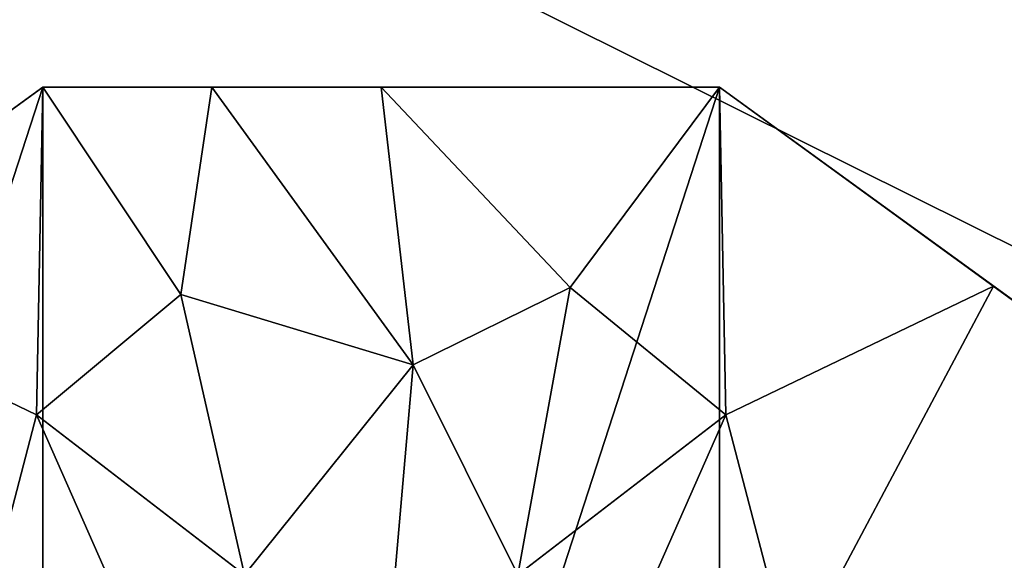
# Model space of a CAD drawing. Units: inches. Extents: x -8 to 114, y -8 to 53.
# Drawn here: x 2 to 4, y 46 to 48 of the extents above; entities that cross this region are included whole.
import ezdxf

# ---------------------------------------------------------------- set-up
doc = ezdxf.new("R2010")
doc.units = ezdxf.units.IN
doc.header["$MEASUREMENT"] = 0
doc.layers.get('0').update_dxf_attribs({"true_color": 0xffffff})

# ---------------------------------------------------------------- blocks, each defined once
blk = doc.blocks.new('Group_8')
at = {"color": 252, "true_color": 0x8e8e8e}
for p, q in [((9.9039, 54.4734), (8.3589, 54.4734)), ((8.3589, 54.4734, 84.3296), (8.7451, 54.4734, 84.3296)), ((8.7451, 54.4734, 84.3296), (9.9039, 54.4734, 84.3296)), ((9.1314, 54.4734, 84.3296), (8.7451, 54.4734, 84.3296)), ((9.9039, 54.4734, 84.3296), (9.1314, 54.4734, 84.3296)), ((11.1539, 53.5652), (9.9039, 54.4734)), ((9.9039, 54.4734, 84.3296), (10.5289, 54.0193, 84.3296)), ((10.5289, 54.0193, 84.3296), (11.1539, 53.5652, 84.3296))]:
    blk.add_line(p, q, dxfattribs=at)
mesh = blk.add_polyface(dxfattribs=at)
corners = [(119.3608, 0, 91.3029), (0, 59.3693, 91.3029), (0, 0, 91.3029), (119.3608, 59.3693, 91.3029)]
mesh.append_faces([[corners[k] for k in face] for face in [(0, 1, 2), (1, 0, 3)]], dxfattribs={"vtx0": -1, "color": 252})
mesh = blk.add_polyface(dxfattribs=at)
corners = [(0, 59.3693, 90.9412), (26.0879, 50.6844, 90.9412), (0, 0, 90.9412), (26.4058, 51.0987, 90.9412), (26.82, 51.4165, 90.9412), (27.3024, 51.6163, 90.9412), (27.82, 51.6844, 90.9412), (119.3608, 59.3693, 90.9412), (25.8881, 50.2021, 90.9412), (25.82, 49.6844, 90.9412), (28.3376, 51.6163, 90.9412), (28.82, 51.4165, 90.9412), (29.2342, 51.0987, 90.9412), (29.552, 50.6844, 90.9412), (29.7518, 50.2021, 90.9412), (29.82, 49.6844, 90.9412), (26.82, 47.9524, 90.9412), (119.3608, 0, 90.9412), (26.4058, 48.2702, 90.9412), (26.0879, 48.6844, 90.9412), (25.8881, 49.1668, 90.9412), (27.3024, 47.7526, 90.9412), (27.82, 47.6844, 90.9412), (28.3376, 47.7526, 90.9412), (28.82, 47.9524, 90.9412), (29.2342, 48.2702, 90.9412), (29.552, 48.6844, 90.9412), (29.7518, 49.1668, 90.9412)]
mesh.append_faces([[corners[k] for k in face] for face in [(0, 1, 2), (1, 0, 3), (3, 0, 4), (4, 0, 5), (5, 0, 6), (6, 7, 10), (10, 7, 11), (11, 7, 12), (12, 7, 13), (13, 7, 14), (14, 7, 15), (2, 16, 17), (16, 2, 18), (18, 2, 19), (19, 2, 20), (20, 2, 9), (17, 15, 7)]], dxfattribs={"vtx0": -1, "vtx1": -1, "color": 252})
mesh.append_faces([[corners[k] for k in face] for face in [(6, 0, 7), (2, 1, 8), (2, 8, 9), (17, 16, 21), (17, 21, 22), (17, 22, 23), (17, 23, 24), (17, 24, 25), (17, 25, 26), (17, 26, 27), (17, 27, 15)]], dxfattribs={"vtx0": -1, "vtx2": -1, "color": 252})
mesh = blk.add_polyface(dxfattribs=at)
corners = [(8.3589, 54.4734, 84.3296), (9.9039, 54.4734), (8.3589, 54.4734), (9.9039, 54.4734, 84.3296), (8.7451, 54.4734, 84.3296)]
mesh.append_faces([[corners[k] for k in face] for face in [(0, 1, 2), (3, 0, 4)]], dxfattribs={"vtx0": -1, "color": 252})
mesh.append_faces([[corners[k] for k in face] for face in [(1, 0, 3)]], dxfattribs={"vtx0": -1, "vtx1": -1, "color": 252})
mesh = blk.add_polyface(dxfattribs=at)
corners = [(9.2046, 53.8402, 84.8311), (9.1314, 54.4734, 84.3296), (8.7451, 54.4734, 84.3296)]
mesh.append_faces([[corners[k] for k in face] for face in [(0, 1, 2)]], dxfattribs={"color": 252})
mesh = blk.add_polyface(dxfattribs=at)
corners = [(9.5629, 54.0164, 84.7057), (9.1314, 54.4734, 84.3296), (9.2046, 53.8402, 84.8311)]
mesh.append_faces([[corners[k] for k in face] for face in [(0, 1, 2)]], dxfattribs={"color": 252})
mesh = blk.add_polyface(dxfattribs=at)
corners = [(9.9039, 54.4734, 84.3296), (9.1314, 54.4734, 84.3296), (9.5629, 54.0164, 84.7057)]
mesh.append_faces([[corners[k] for k in face] for face in [(0, 1, 2)]], dxfattribs={"color": 252})
mesh = blk.add_polyface(dxfattribs=at)
corners = [(9.9182, 53.726, 84.7966), (9.9039, 54.4734, 84.3296), (9.5629, 54.0164, 84.7057)]
mesh.append_faces([[corners[k] for k in face] for face in [(0, 1, 2)]], dxfattribs={"color": 252})
mesh = blk.add_polyface(dxfattribs=at)
corners = [(9.9039, 54.4734, 84.3296), (11.1539, 53.5652), (9.9039, 54.4734), (11.1539, 53.5652, 84.3296), (10.5289, 54.0193, 84.3296)]
mesh.append_faces([[corners[k] for k in face] for face in [(0, 1, 2), (3, 0, 4)]], dxfattribs={"vtx0": -1, "color": 252})
mesh.append_faces([[corners[k] for k in face] for face in [(1, 0, 3)]], dxfattribs={"vtx0": -1, "vtx1": -1, "color": 252})
mesh = blk.add_polyface(dxfattribs=at)
corners = [(10.5289, 54.0193, 84.3296), (9.9039, 54.4734, 84.3296), (9.9182, 53.726, 84.7966)]
mesh.append_faces([[corners[k] for k in face] for face in [(0, 1, 2)]], dxfattribs={"color": 252})
mesh = blk.add_polyface(dxfattribs=at)
corners = [(10.5289, 54.0193, 84.3296), (9.9182, 53.726, 84.7966), (10.0682, 53.1532, 84.9892)]
mesh.append_faces([[corners[k] for k in face] for face in [(0, 1, 2)]], dxfattribs={"color": 252})
mesh = blk.add_polyface(dxfattribs=at)
corners = [(11.1539, 53.5652, 84.3296), (10.5289, 54.0193, 84.3296), (10.0682, 53.1532, 84.9892)]
mesh.append_faces([[corners[k] for k in face] for face in [(0, 1, 2)]], dxfattribs={"color": 252})
mesh = blk.add_polyface(dxfattribs=at)
corners = [(11.1539, 53.5652, 84.3296), (10.0682, 53.1532, 84.9892), (10.6154, 53.033, 84.8262)]
mesh.append_faces([[corners[k] for k in face] for face in [(0, 1, 2)]], dxfattribs={"color": 252})
blk = doc.blocks.new('Group_9')
at = {"color": 252, "true_color": 0x8e8e8e}
mesh = blk.add_polyface(dxfattribs=at)
corners = [(0, 59.8818), (0.2563, 59.6255), (0, 0), (119.9002, 59.8818), (119.6439, 59.6255), (119.6439, 0.2563), (0.2563, 0.2563), (119.9002, 0)]
mesh.append_faces([[corners[k] for k in face] for face in [(0, 1, 2), (1, 3, 4), (4, 3, 5), (2, 6, 7), (6, 2, 1), (7, 5, 3)]], dxfattribs={"vtx0": -1, "vtx1": -1, "color": 252})
mesh.append_faces([[corners[k] for k in face] for face in [(1, 0, 3), (7, 6, 5)]], dxfattribs={"vtx0": -1, "vtx2": -1, "color": 252})
mesh = blk.add_polyface(dxfattribs=at)
corners = [(0, 0, 8.5), (0.2563, 0.2563, 8.5), (0, 59.8818, 8.5), (119.9002, 0, 8.5), (119.6439, 0.2563, 8.5), (119.6439, 59.6255, 8.5), (0.2563, 59.6255, 8.5), (119.9002, 59.8818, 8.5)]
mesh.append_faces([[corners[k] for k in face] for face in [(0, 1, 2), (1, 3, 4), (4, 3, 5), (2, 6, 7), (6, 2, 1), (7, 5, 3)]], dxfattribs={"vtx0": -1, "vtx1": -1, "color": 252})
mesh.append_faces([[corners[k] for k in face] for face in [(1, 0, 3), (7, 6, 5)]], dxfattribs={"vtx0": -1, "vtx2": -1, "color": 252})
blk = doc.blocks.new('Group_13')
at = {"color": 252, "true_color": 0x8e8e8e}
for p, q in [((1.7275, 4.7553), (0.4775, 3.8471)), ((1.1025, 4.3012, 84.3296), (1.7275, 4.7553, 84.3296)), ((3.2725, 4.7553), (1.7275, 4.7553)), ((1.7275, 4.7553, 84.3296), (2.1137, 4.7553, 84.3296)), ((4.5225, 3.8471), (3.2725, 4.7553))]:
    blk.add_line(p, q, dxfattribs=at)
mesh = blk.add_polyface(dxfattribs=at)
corners = [(0.4775, 3.8471), (0.4775, 0.9082), (0, 2.3776), (1.7275, 4.7553), (1.7275, 0), (3.2725, 4.7553), (3.2725, 0), (4.5225, 3.8471), (4.5225, 0.9082), (5, 2.3776)]
mesh.append_faces([[corners[k] for k in face] for face in [(0, 1, 2), (8, 7, 9)]], dxfattribs={"vtx0": -1, "color": 252})
mesh.append_faces([[corners[k] for k in face] for face in [(1, 3, 4), (4, 5, 6), (6, 7, 8)]], dxfattribs={"vtx0": -1, "vtx1": -1, "color": 252})
mesh.append_faces([[corners[k] for k in face] for face in [(1, 0, 3), (4, 3, 5), (6, 5, 7)]], dxfattribs={"vtx0": -1, "vtx2": -1, "color": 252})
mesh = blk.add_polyface(dxfattribs=at)
corners = [(0.4775, 3.8471, 84.3296), (1.7275, 4.7553), (0.4775, 3.8471), (1.7275, 4.7553, 84.3296), (1.1025, 4.3012, 84.3296)]
mesh.append_faces([[corners[k] for k in face] for face in [(0, 1, 2), (3, 0, 4)]], dxfattribs={"vtx0": -1, "color": 252})
mesh.append_faces([[corners[k] for k in face] for face in [(1, 0, 3)]], dxfattribs={"vtx0": -1, "vtx1": -1, "color": 252})
mesh = blk.add_polyface(dxfattribs=at)
corners = [(1.7275, 4.7553, 84.3296), (1.1025, 4.3012, 84.3296), (1.7132, 4.0079, 84.7966)]
mesh.append_faces([[corners[k] for k in face] for face in [(0, 1, 2)]], dxfattribs={"color": 252})
mesh = blk.add_polyface(dxfattribs=at)
corners = [(2.0428, 4.2821, 84.7117), (1.7275, 4.7553, 84.3296), (1.7132, 4.0079, 84.7966)]
mesh.append_faces([[corners[k] for k in face] for face in [(0, 1, 2)]], dxfattribs={"color": 252})
mesh = blk.add_polyface(dxfattribs=at)
corners = [(2.1137, 4.7553, 84.3296), (1.7275, 4.7553, 84.3296), (2.0428, 4.2821, 84.7117)]
mesh.append_faces([[corners[k] for k in face] for face in [(0, 1, 2)]], dxfattribs={"color": 252})
mesh = blk.add_polyface(dxfattribs=at)
corners = [(2.5731, 4.1221, 84.8311), (2.1137, 4.7553, 84.3296), (2.0428, 4.2821, 84.7117)]
mesh.append_faces([[corners[k] for k in face] for face in [(0, 1, 2)]], dxfattribs={"color": 252})
mesh = blk.add_polyface(dxfattribs=at)
corners = [(1.7132, 4.0079, 84.7966), (1.1025, 4.3012, 84.3296), (1.5632, 3.4351, 84.9892)]
mesh.append_faces([[corners[k] for k in face] for face in [(0, 1, 2)]], dxfattribs={"color": 252})
mesh = blk.add_polyface(dxfattribs=at)
corners = [(2.9315, 4.2983, 84.7057), (2.5731, 4.1221, 84.8311), (2.8119, 3.6432, 85.0338)]
mesh.append_faces([[corners[k] for k in face] for face in [(0, 1, 2)]], dxfattribs={"color": 252})
mesh = blk.add_polyface(dxfattribs=at)
corners = [(3.2868, 4.0079, 84.7966), (2.9315, 4.2983, 84.7057), (2.8119, 3.6432, 85.0338)]
mesh.append_faces([[corners[k] for k in face] for face in [(0, 1, 2)]], dxfattribs={"color": 252})
mesh = blk.add_polyface(dxfattribs=at)
corners = [(2.1881, 3.6432, 85.0338), (2.0428, 4.2821, 84.7117), (1.7132, 4.0079, 84.7966)]
mesh.append_faces([[corners[k] for k in face] for face in [(0, 1, 2)]], dxfattribs={"color": 252})
mesh = blk.add_polyface(dxfattribs=at)
corners = [(2.5731, 4.1221, 84.8311), (2.0428, 4.2821, 84.7117), (2.1881, 3.6432, 85.0338)]
mesh.append_faces([[corners[k] for k in face] for face in [(0, 1, 2)]], dxfattribs={"color": 252})
mesh = blk.add_polyface(dxfattribs=at)
corners = [(2.5731, 4.1221, 84.8311), (2.1881, 3.6432, 85.0338), (2.5, 3.2833, 85.1688)]
mesh.append_faces([[corners[k] for k in face] for face in [(0, 1, 2)]], dxfattribs={"color": 252})
mesh = blk.add_polyface(dxfattribs=at)
corners = [(2.8119, 3.6432, 85.0338), (2.5731, 4.1221, 84.8311), (2.5, 3.2833, 85.1688)]
mesh.append_faces([[corners[k] for k in face] for face in [(0, 1, 2)]], dxfattribs={"color": 252})
mesh = blk.add_polyface(dxfattribs=at)
corners = [(2.0791, 3.1796, 85.1688), (1.7132, 4.0079, 84.7966), (1.5632, 3.4351, 84.9892)]
mesh.append_faces([[corners[k] for k in face] for face in [(0, 1, 2)]], dxfattribs={"color": 252})
mesh = blk.add_polyface(dxfattribs=at)
corners = [(2.1881, 3.6432, 85.0338), (1.7132, 4.0079, 84.7966), (2.0791, 3.1796, 85.1688)]
mesh.append_faces([[corners[k] for k in face] for face in [(0, 1, 2)]], dxfattribs={"color": 252})
mesh = blk.add_polyface(dxfattribs=at)
corners = [(3.2868, 4.0079, 84.7966), (2.8119, 3.6432, 85.0338), (2.9209, 3.1796, 85.1688)]
mesh.append_faces([[corners[k] for k in face] for face in [(0, 1, 2)]], dxfattribs={"color": 252})
mesh = blk.add_polyface(dxfattribs=at)
corners = [(3.4368, 3.4351, 84.9892), (3.2868, 4.0079, 84.7966), (2.9209, 3.1796, 85.1688)]
mesh.append_faces([[corners[k] for k in face] for face in [(0, 1, 2)]], dxfattribs={"color": 252})

msp = doc.modelspace()

# ---------------------------------------------------------------- block references
for name, p in [('Group_9', (-6.896, -7.352, 90.9255)), ('Group_8', (-6.6314, -7.0958)), ('Group_13', (0, 42.6224))]:
    msp.add_blockref(name, p)

doc.saveas('drawing.dxf')
